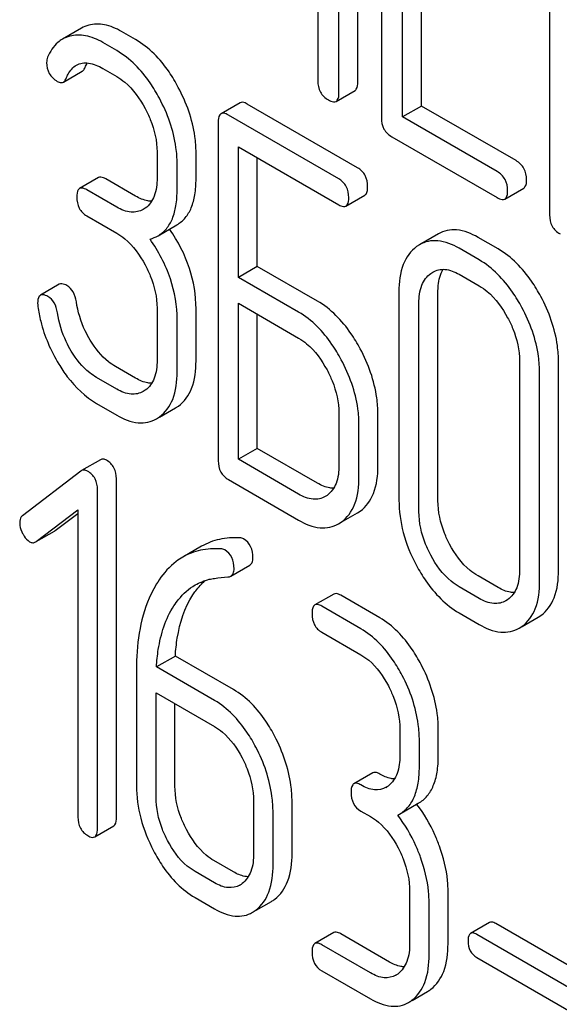
# Model space of a CAD drawing. Units: millimetres. Extents: x 0 to 6269, y -4 to 4433.
# Drawn here: x 4841 to 4847, y 2717 to 2728 of the extents above; entities that cross this region are included whole.
import ezdxf

# ---------------------------------------------------------------- set-up
doc = ezdxf.new("R2010")
doc.units = ezdxf.units.MM
doc.header["$LTSCALE"] = 344.776119
doc.layers.get('0').update_dxf_attribs({"linetype": 'CONTINUOUS'})

msp = doc.modelspace()

# ---------------------------------------------------------------- linework, layer by layer
at = {"color": 7, "linetype": 'Continuous'}
for p, q in [((4844.375, 2727.389), (4844.375, 2731.177)), ((4844.163, 2727.266), (4844.163, 2731.054)), ((4844.639, 2730.782), (4844.639, 2726.988)), ((4843.927, 2730.671), (4843.927, 2727.402)), ((4846.524, 2729.694), (4846.524, 2725.9)), ((4844.875, 2726.998), (4844.875, 2728.746)), ((4845.087, 2727.12), (4845.087, 2728.624)), ((4841.277, 2727.991), (4841.065, 2727.869)), ((4841.885, 2727.864), (4841.728, 2727.955)), ((4841.673, 2727.741), (4841.516, 2727.832)), ((4841.075, 2727.388), (4841.287, 2727.511)), ((4841.516, 2727.54), (4841.673, 2727.449)), ((4844.131, 2727.172), (4844.344, 2727.295)), ((4843.055, 2727.156), (4842.843, 2727.034)), ((4844.373, 2726.427), (4843.136, 2727.142)), ((4845.087, 2727.12), (4844.875, 2726.998)), ((4846.149, 2726.508), (4845.087, 2727.12)), ((4844.161, 2726.305), (4842.924, 2727.019)), ((4845.936, 2726.385), (4844.875, 2726.998)), ((4842.811, 2726.938), (4842.811, 2723.145)), ((4844.757, 2726.774), (4845.936, 2726.093)), ((4843.036, 2725.2), (4843.036, 2726.662)), ((4843.036, 2726.662), (4844.161, 2726.013)), ((4842.125, 2726.605), (4842.125, 2726.313)), ((4842.562, 2726.306), (4842.562, 2726.597)), ((4842.35, 2726.183), (4842.35, 2726.475)), ((4843.248, 2725.323), (4843.248, 2726.54)), ((4841.469, 2726.318), (4841.257, 2726.196)), ((4841.885, 2726.11), (4841.55, 2726.303)), ((4841.673, 2725.987), (4841.338, 2726.181)), ((4844.242, 2725.999), (4844.454, 2726.121)), ((4846.023, 2726.077), (4846.235, 2726.2)), ((4841.338, 2725.889), (4841.673, 2725.696)), ((4841.993, 2725.975), (4841.97, 2725.961)), ((4842.136, 2725.666), (4842.348, 2725.789)), ((4845.278, 2725.688), (4845.066, 2725.565)), ((4845.066, 2725.565), (4845.034, 2725.544)), ((4845.947, 2725.518), (4845.722, 2725.648)), ((4845.735, 2725.396), (4845.51, 2725.526)), ((4843.248, 2725.323), (4843.036, 2725.2)), ((4843.923, 2724.933), (4843.248, 2725.323)), ((4845.193, 2725.245), (4845.215, 2725.259)), ((4845.51, 2725.234), (4845.735, 2725.104)), ((4841.03, 2725.123), (4840.818, 2725)), ((4843.711, 2724.811), (4843.036, 2725.2)), ((4844.836, 2725.04), (4844.836, 2722.705)), ((4845.273, 2722.698), (4845.273, 2725.033)), ((4843.036, 2723.161), (4843.036, 2724.909)), ((4843.036, 2724.909), (4843.711, 2724.519)), ((4845.06, 2722.576), (4845.06, 2724.91)), ((4842.125, 2724.854), (4842.125, 2724.27)), ((4842.562, 2724.263), (4842.562, 2724.846)), ((4843.248, 2723.283), (4843.248, 2724.786)), ((4842.35, 2724.14), (4842.35, 2724.724)), ((4846.187, 2724.26), (4846.187, 2721.925)), ((4846.624, 2721.918), (4846.624, 2724.252)), ((4841.885, 2724.07), (4841.66, 2724.2)), ((4846.412, 2721.795), (4846.412, 2724.13)), ((4841.673, 2723.948), (4841.448, 2724.077)), ((4841.993, 2723.935), (4841.97, 2723.921)), ((4841.448, 2723.786), (4841.673, 2723.656)), ((4842.153, 2723.634), (4842.332, 2723.738)), ((4842.332, 2723.738), (4842.364, 2723.758)), ((4842.12, 2723.615), (4842.152, 2723.636)), ((4844.163, 2723.677), (4844.163, 2723.094)), ((4844.6, 2723.086), (4844.6, 2723.67)), ((4844.388, 2722.964), (4844.388, 2723.548)), ((4843.248, 2723.283), (4843.036, 2723.161)), ((4843.923, 2722.894), (4843.248, 2723.283)), ((4841.491, 2723.157), (4841.279, 2723.034)), ((4843.711, 2722.771), (4843.036, 2723.161)), ((4841.272, 2723.03), (4840.619, 2722.529)), ((4841.279, 2723.034), (4841.272, 2723.03)), ((4841.67, 2719.149), (4841.67, 2722.943)), ((4842.924, 2722.934), (4843.711, 2722.479)), ((4841.458, 2719.027), (4841.458, 2722.821)), ((4844.03, 2722.757), (4844.01, 2722.744)), ((4840.772, 2722.239), (4841.239, 2722.594)), ((4841.239, 2722.594), (4841.239, 2719.153)), ((4844.372, 2722.561), (4844.402, 2722.58)), ((4840.984, 2722.362), (4841.239, 2722.555)), ((4844.19, 2722.456), (4844.372, 2722.561)), ((4840.977, 2722.357), (4840.984, 2722.362)), ((4844.16, 2722.438), (4844.189, 2722.458)), ((4840.772, 2722.239), (4840.977, 2722.357)), ((4840.765, 2722.235), (4840.772, 2722.239)), ((4842.625, 2722.187), (4842.413, 2722.065)), ((4842.953, 2721.852), (4843.165, 2721.975)), ((4845.947, 2721.725), (4845.722, 2721.855)), ((4845.735, 2721.602), (4845.51, 2721.732)), ((4844.106, 2721.651), (4843.894, 2721.529)), ((4844.621, 2721.385), (4844.184, 2721.638)), ((4846.054, 2721.588), (4846.034, 2721.576)), ((4844.409, 2721.263), (4843.972, 2721.515)), ((4845.51, 2721.44), (4845.735, 2721.311)), ((4846.215, 2721.287), (4846.396, 2721.392)), ((4846.396, 2721.392), (4846.426, 2721.411)), ((4846.184, 2721.27), (4846.214, 2721.289)), ((4843.972, 2721.223), (4844.409, 2720.971)), ((4842.33, 2720.957), (4842.118, 2720.834)), ((4842.982, 2720.581), (4842.33, 2720.957)), ((4842.77, 2720.458), (4842.118, 2720.834)), ((4841.895, 2720.803), (4841.895, 2719.504)), ((4842.114, 2719.378), (4842.114, 2720.545)), ((4842.114, 2720.545), (4842.77, 2720.166)), ((4842.326, 2719.5), (4842.326, 2720.423)), ((4844.846, 2720.135), (4844.846, 2719.843)), ((4845.277, 2719.839), (4845.277, 2720.131)), ((4845.065, 2719.717), (4845.065, 2720.009)), ((4844.543, 2719.648), (4844.331, 2719.526)), ((4843.207, 2719.33), (4843.207, 2718.747)), ((4843.638, 2718.743), (4843.638, 2719.327)), ((4844.841, 2719.184), (4845.053, 2719.307)), ((4843.425, 2718.621), (4843.425, 2719.204)), ((4844.409, 2719.22), (4844.518, 2719.157)), ((4844.822, 2719.174), (4844.841, 2719.184)), ((4841.427, 2718.93), (4841.639, 2719.053)), ((4842.982, 2718.538), (4842.763, 2718.664)), ((4842.77, 2718.416), (4842.551, 2718.542)), ((4844.956, 2718.321), (4844.956, 2717.737)), ((4845.386, 2717.733), (4845.386, 2718.317)), ((4842.551, 2718.25), (4842.77, 2718.124)), ((4843.234, 2718.108), (4843.407, 2718.207)), ((4845.174, 2717.611), (4845.174, 2718.195)), ((4845.851, 2717.972), (4845.639, 2717.849)), ((4847.072, 2717.294), (4845.92, 2717.959)), ((4844.106, 2717.858), (4843.894, 2717.735)), ((4844.731, 2717.528), (4844.184, 2717.844)), ((4846.86, 2717.172), (4845.708, 2717.837)), ((4844.518, 2717.406), (4843.972, 2717.721)), ((4845.708, 2717.58), (4846.86, 2716.915)), ((4843.972, 2717.43), (4844.518, 2717.114)), ((4844.983, 2717.098), (4845.156, 2717.198))]:
    msp.add_line(p, q, dxfattribs=at)
for centre, radius, start, end in [((4844.568, 2719.699), 0.247, 300.079, 307.2196), ((4843.8, 2718.337), 1.563, 37.7584, 37.876), ((4842.929, 2718.603), 0.247, 300.079, 307.2187), ((4843.224, 2718.523), 0.365, 300.0742, 307.2144), ((4843.012, 2718.401), 0.365, 300.0742, 307.2144), ((4844.677, 2717.594), 0.247, 300.079, 307.2195), ((4844.973, 2717.514), 0.365, 300.0742, 307.2144), ((4844.761, 2717.391), 0.365, 300.0742, 307.2144)]:
    msp.add_arc(centre, radius, start, end, dxfattribs=at)
for points in [[(4841.359, 2728.025), (4841.33, 2728.017), (4841.303, 2728.006), (4841.277, 2727.991)], [(4841.147, 2727.902), (4841.118, 2727.895), (4841.091, 2727.884), (4841.065, 2727.869)], [(4840.899, 2727.666), (4840.891, 2727.648), (4840.888, 2727.628), (4840.888, 2727.608)], [(4841.319, 2727.552), (4841.326, 2727.569), (4841.334, 2727.586), (4841.343, 2727.603)], [(4842.047, 2725.629), (4842.077, 2725.638), (4842.108, 2725.65), (4842.136, 2725.666)], [(4840.787, 2724.909), (4840.787, 2724.897), (4840.787, 2724.884), (4840.789, 2724.872)], [(4843.095, 2722.269), (4843.082, 2722.277), (4843.067, 2722.28), (4843.051, 2722.28)], [(4842.883, 2722.146), (4842.87, 2722.154), (4842.854, 2722.157), (4842.839, 2722.158)], [(4842.769, 2721.827), (4842.818, 2721.835), (4842.868, 2721.839), (4842.918, 2721.843)], [(4842.918, 2721.843), (4842.93, 2721.843), (4842.942, 2721.846), (4842.953, 2721.852)]]:
    msp.add_open_spline(points, degree=3, dxfattribs=at)
for points, knots in [([(4841.728, 2727.955), (4841.668, 2727.989), (4841.548, 2728.041), (4841.416, 2728.039), (4841.359, 2728.025)], [0, 0, 0, 0, 0.540244, 1, 1, 1, 1]), ([(4841.516, 2727.832), (4841.456, 2727.867), (4841.336, 2727.919), (4841.204, 2727.916), (4841.147, 2727.902)], [0, 0, 0, 0, 0.540244, 1, 1, 1, 1]), ([(4841.065, 2727.869), (4841.047, 2727.859), (4840.975, 2727.807), (4840.926, 2727.728), (4840.899, 2727.666)], [0, 0, 0, 0, 0.233489, 1, 1, 1, 1]), ([(4842.363, 2727.329), (4842.332, 2727.389), (4842.209, 2727.595), (4842.036, 2727.777), (4841.885, 2727.864)], [0, 0, 0, 0, 0.278923, 1, 1, 1, 1]), ([(4842.151, 2727.207), (4842.12, 2727.266), (4841.997, 2727.472), (4841.823, 2727.654), (4841.673, 2727.741)], [0, 0, 0, 0, 0.278923, 1, 1, 1, 1]), ([(4840.888, 2727.608), (4840.888, 2727.565), (4840.904, 2727.477), (4840.971, 2727.417), (4841.007, 2727.396)], [0, 0, 0, 0, 0.504928, 1, 1, 1, 1]), ([(4841.106, 2727.429), (4841.113, 2727.445), (4841.139, 2727.502), (4841.182, 2727.555), (4841.222, 2727.579)], [0, 0, 0, 0, 0.268148, 1, 1, 1, 1]), ([(4841.222, 2727.579), (4841.262, 2727.601), (4841.372, 2727.614), (4841.467, 2727.569), (4841.516, 2727.54)], [0, 0, 0, 0, 0.445928, 1, 1, 1, 1]), ([(4841.287, 2727.511), (4841.291, 2727.513), (4841.305, 2727.523), (4841.313, 2727.539), (4841.319, 2727.552)], [0, 0, 0, 0, 0.214823, 1, 1, 1, 1]), ([(4841.673, 2727.449), (4841.705, 2727.431), (4841.837, 2727.338), (4841.933, 2727.202), (4841.991, 2727.092)], [0, 0, 0, 0, 0.228246, 1, 1, 1, 1]), ([(4841.007, 2727.396), (4841.014, 2727.392), (4841.034, 2727.382), (4841.061, 2727.38), (4841.075, 2727.388)], [0, 0, 0, 0, 0.305661, 1, 1, 1, 1]), ([(4841.075, 2727.388), (4841.078, 2727.39), (4841.092, 2727.401), (4841.101, 2727.417), (4841.106, 2727.429)], [0, 0, 0, 0, 0.214823, 1, 1, 1, 1]), ([(4842.562, 2726.597), (4842.562, 2726.658), (4842.544, 2726.912), (4842.455, 2727.158), (4842.363, 2727.329)], [0, 0, 0, 0, 0.237277, 1, 1, 1, 1]), ([(4843.927, 2727.402), (4843.927, 2727.359), (4843.942, 2727.27), (4844.009, 2727.209), (4844.045, 2727.188)], [0, 0, 0, 0, 0.5108, 1, 1, 1, 1]), ([(4844.344, 2727.295), (4844.349, 2727.298), (4844.374, 2727.323), (4844.375, 2727.361), (4844.375, 2727.389)], [0, 0, 0, 0, 0.182549, 1, 1, 1, 1]), ([(4844.131, 2727.172), (4844.137, 2727.175), (4844.162, 2727.2), (4844.163, 2727.238), (4844.163, 2727.266)], [0, 0, 0, 0, 0.182549, 1, 1, 1, 1]), ([(4842.35, 2726.475), (4842.35, 2726.535), (4842.332, 2726.79), (4842.242, 2727.036), (4842.151, 2727.207)], [0, 0, 0, 0, 0.237277, 1, 1, 1, 1]), ([(4843.136, 2727.142), (4843.128, 2727.146), (4843.104, 2727.159), (4843.071, 2727.166), (4843.055, 2727.156)], [0, 0, 0, 0, 0.333882, 1, 1, 1, 1]), ([(4844.045, 2727.188), (4844.054, 2727.183), (4844.079, 2727.17), (4844.114, 2727.162), (4844.131, 2727.172)], [0, 0, 0, 0, 0.332825, 1, 1, 1, 1]), ([(4841.991, 2727.092), (4842.013, 2727.052), (4842.086, 2726.899), (4842.125, 2726.729), (4842.125, 2726.605)], [0, 0, 0, 0, 0.268062, 1, 1, 1, 1]), ([(4842.843, 2727.034), (4842.837, 2727.031), (4842.812, 2727.005), (4842.811, 2726.966), (4842.811, 2726.938)], [0, 0, 0, 0, 0.182326, 1, 1, 1, 1]), ([(4842.924, 2727.019), (4842.916, 2727.024), (4842.892, 2727.037), (4842.859, 2727.043), (4842.843, 2727.034)], [0, 0, 0, 0, 0.333882, 1, 1, 1, 1]), ([(4844.639, 2726.988), (4844.639, 2726.945), (4844.654, 2726.856), (4844.721, 2726.795), (4844.757, 2726.774)], [0, 0, 0, 0, 0.510804, 1, 1, 1, 1]), ([(4846.266, 2726.294), (4846.266, 2726.337), (4846.25, 2726.425), (4846.184, 2726.487), (4846.149, 2726.508)], [0, 0, 0, 0, 0.510528, 1, 1, 1, 1]), ([(4844.485, 2726.217), (4844.485, 2726.26), (4844.47, 2726.345), (4844.408, 2726.408), (4844.373, 2726.427)], [0, 0, 0, 0, 0.517748, 1, 1, 1, 1]), ([(4846.054, 2726.171), (4846.054, 2726.215), (4846.038, 2726.302), (4845.972, 2726.365), (4845.936, 2726.385)], [0, 0, 0, 0, 0.510528, 1, 1, 1, 1]), ([(4841.55, 2726.303), (4841.542, 2726.308), (4841.518, 2726.321), (4841.485, 2726.327), (4841.469, 2726.318)], [0, 0, 0, 0, 0.333882, 1, 1, 1, 1]), ([(4842.125, 2726.313), (4842.125, 2726.244), (4842.114, 2726.117), (4842.038, 2726.008), (4841.993, 2725.975)], [0, 0, 0, 0, 0.550762, 1, 1, 1, 1]), ([(4842.348, 2725.789), (4842.383, 2725.809), (4842.449, 2725.865), (4842.517, 2725.984), (4842.556, 2726.134), (4842.562, 2726.245), (4842.562, 2726.306)], [0, 0, 0, 0, 0.209394, 0.432895, 0.691711, 1, 1, 1, 1]), ([(4844.273, 2726.094), (4844.273, 2726.137), (4844.258, 2726.223), (4844.195, 2726.285), (4844.161, 2726.305)], [0, 0, 0, 0, 0.517748, 1, 1, 1, 1]), ([(4846.235, 2726.2), (4846.24, 2726.203), (4846.265, 2726.228), (4846.266, 2726.266), (4846.266, 2726.294)], [0, 0, 0, 0, 0.182547, 1, 1, 1, 1]), ([(4841.257, 2726.196), (4841.251, 2726.192), (4841.226, 2726.167), (4841.226, 2726.128), (4841.226, 2726.1)], [0, 0, 0, 0, 0.182326, 1, 1, 1, 1]), ([(4841.338, 2726.181), (4841.33, 2726.186), (4841.306, 2726.198), (4841.273, 2726.205), (4841.257, 2726.196)], [0, 0, 0, 0, 0.333882, 1, 1, 1, 1]), ([(4842.065, 2726.052), (4842.051, 2726.053), (4841.987, 2726.059), (4841.928, 2726.085), (4841.885, 2726.11)], [0, 0, 0, 0, 0.223567, 1, 1, 1, 1]), ([(4842.136, 2725.666), (4842.171, 2725.687), (4842.237, 2725.742), (4842.305, 2725.861), (4842.344, 2726.012), (4842.35, 2726.123), (4842.35, 2726.183)], [0, 0, 0, 0, 0.209394, 0.432895, 0.691711, 1, 1, 1, 1]), ([(4844.454, 2726.121), (4844.459, 2726.124), (4844.485, 2726.149), (4844.485, 2726.188), (4844.485, 2726.217)], [0, 0, 0, 0, 0.180079, 1, 1, 1, 1]), ([(4846.023, 2726.077), (4846.028, 2726.08), (4846.053, 2726.105), (4846.054, 2726.144), (4846.054, 2726.171)], [0, 0, 0, 0, 0.182547, 1, 1, 1, 1]), ([(4841.226, 2726.1), (4841.226, 2726.057), (4841.239, 2725.97), (4841.303, 2725.909), (4841.338, 2725.889)], [0, 0, 0, 0, 0.518199, 1, 1, 1, 1]), ([(4844.161, 2726.013), (4844.169, 2726.009), (4844.193, 2725.996), (4844.226, 2725.989), (4844.242, 2725.999)], [0, 0, 0, 0, 0.330789, 1, 1, 1, 1]), ([(4844.242, 2725.999), (4844.247, 2726.002), (4844.273, 2726.027), (4844.273, 2726.066), (4844.273, 2726.094)], [0, 0, 0, 0, 0.180079, 1, 1, 1, 1]), ([(4845.936, 2726.093), (4845.945, 2726.088), (4845.971, 2726.075), (4846.006, 2726.067), (4846.023, 2726.077)], [0, 0, 0, 0, 0.33283, 1, 1, 1, 1]), ([(4841.97, 2725.961), (4841.93, 2725.938), (4841.821, 2725.915), (4841.723, 2725.959), (4841.673, 2725.987)], [0, 0, 0, 0, 0.447866, 1, 1, 1, 1]), ([(4846.524, 2725.9), (4846.524, 2725.857), (4846.539, 2725.768), (4846.606, 2725.707), (4846.642, 2725.686)], [0, 0, 0, 0, 0.510805, 1, 1, 1, 1]), ([(4841.673, 2725.696), (4841.705, 2725.677), (4841.837, 2725.584), (4841.933, 2725.448), (4841.992, 2725.339)], [0, 0, 0, 0, 0.228265, 1, 1, 1, 1]), ([(4842.562, 2724.846), (4842.562, 2725), (4842.509, 2725.32), (4842.359, 2725.605), (4842.266, 2725.741)], [0, 0, 0, 0, 0.482037, 1, 1, 1, 1]), ([(4845.722, 2725.648), (4845.649, 2725.691), (4845.533, 2725.739), (4845.375, 2725.732), (4845.308, 2725.705), (4845.278, 2725.688)], [0, 0, 0, 0, 0.545436, 0.774959, 1, 1, 1, 1]), ([(4842.35, 2724.724), (4842.35, 2724.879), (4842.295, 2725.203), (4842.142, 2725.492), (4842.047, 2725.629)], [0, 0, 0, 0, 0.481608, 1, 1, 1, 1]), ([(4845.51, 2725.526), (4845.437, 2725.568), (4845.32, 2725.617), (4845.163, 2725.609), (4845.096, 2725.583), (4845.066, 2725.565)], [0, 0, 0, 0, 0.545436, 0.774959, 1, 1, 1, 1]), ([(4845.034, 2725.544), (4844.966, 2725.496), (4844.853, 2725.333), (4844.836, 2725.143), (4844.836, 2725.04)], [0, 0, 0, 0, 0.444299, 1, 1, 1, 1]), ([(4846.426, 2724.985), (4846.394, 2725.044), (4846.271, 2725.25), (4846.098, 2725.432), (4845.947, 2725.518)], [0, 0, 0, 0, 0.27887, 1, 1, 1, 1]), ([(4841.992, 2725.339), (4842.013, 2725.299), (4842.086, 2725.147), (4842.125, 2724.977), (4842.125, 2724.854)], [0, 0, 0, 0, 0.26816, 1, 1, 1, 1]), ([(4846.214, 2724.862), (4846.182, 2724.921), (4846.059, 2725.127), (4845.885, 2725.309), (4845.735, 2725.396)], [0, 0, 0, 0, 0.27887, 1, 1, 1, 1]), ([(4845.06, 2724.91), (4845.06, 2724.978), (4845.072, 2725.105), (4845.148, 2725.213), (4845.193, 2725.245)], [0, 0, 0, 0, 0.550667, 1, 1, 1, 1]), ([(4845.215, 2725.259), (4845.255, 2725.282), (4845.363, 2725.305), (4845.461, 2725.262), (4845.51, 2725.234)], [0, 0, 0, 0, 0.4484, 1, 1, 1, 1]), ([(4845.273, 2725.033), (4845.273, 2725.058), (4845.276, 2725.146), (4845.299, 2725.237), (4845.333, 2725.29)], [0, 0, 0, 0, 0.28665, 1, 1, 1, 1]), ([(4841.114, 2725.108), (4841.106, 2725.113), (4841.081, 2725.126), (4841.047, 2725.132), (4841.03, 2725.123)], [0, 0, 0, 0, 0.332638, 1, 1, 1, 1]), ([(4840.902, 2724.985), (4840.893, 2724.99), (4840.869, 2725.003), (4840.835, 2725.01), (4840.818, 2725)], [0, 0, 0, 0, 0.332638, 1, 1, 1, 1]), ([(4841.221, 2724.926), (4841.215, 2724.965), (4841.196, 2725.036), (4841.143, 2725.091), (4841.114, 2725.108)], [0, 0, 0, 0, 0.536819, 1, 1, 1, 1]), ([(4845.735, 2725.104), (4845.767, 2725.086), (4845.899, 2724.993), (4845.995, 2724.857), (4846.054, 2724.747)], [0, 0, 0, 0, 0.228265, 1, 1, 1, 1]), ([(4840.818, 2725), (4840.813, 2724.997), (4840.788, 2724.973), (4840.787, 2724.936), (4840.787, 2724.909)], [0, 0, 0, 0, 0.18635, 1, 1, 1, 1]), ([(4841.009, 2724.804), (4841.003, 2724.842), (4840.983, 2724.914), (4840.931, 2724.969), (4840.902, 2724.985)], [0, 0, 0, 0, 0.536819, 1, 1, 1, 1]), ([(4841.376, 2724.497), (4841.356, 2724.53), (4841.283, 2724.665), (4841.237, 2724.814), (4841.221, 2724.926)], [0, 0, 0, 0, 0.257139, 1, 1, 1, 1]), ([(4844.402, 2724.4), (4844.37, 2724.459), (4844.247, 2724.665), (4844.073, 2724.847), (4843.923, 2724.933)], [0, 0, 0, 0, 0.278871, 1, 1, 1, 1]), ([(4846.624, 2724.252), (4846.624, 2724.313), (4846.607, 2724.568), (4846.517, 2724.814), (4846.426, 2724.985)], [0, 0, 0, 0, 0.239339, 1, 1, 1, 1]), ([(4840.789, 2724.872), (4840.797, 2724.817), (4840.841, 2724.592), (4840.933, 2724.377), (4841.023, 2724.229)], [0, 0, 0, 0, 0.245033, 1, 1, 1, 1]), ([(4841.164, 2724.374), (4841.143, 2724.408), (4841.071, 2724.543), (4841.025, 2724.692), (4841.009, 2724.804)], [0, 0, 0, 0, 0.260663, 1, 1, 1, 1]), ([(4844.189, 2724.277), (4844.158, 2724.336), (4844.035, 2724.542), (4843.861, 2724.724), (4843.711, 2724.811)], [0, 0, 0, 0, 0.278871, 1, 1, 1, 1]), ([(4846.412, 2724.13), (4846.412, 2724.191), (4846.395, 2724.445), (4846.305, 2724.692), (4846.214, 2724.862)], [0, 0, 0, 0, 0.239339, 1, 1, 1, 1]), ([(4846.054, 2724.747), (4846.076, 2724.707), (4846.149, 2724.554), (4846.187, 2724.384), (4846.187, 2724.26)], [0, 0, 0, 0, 0.268319, 1, 1, 1, 1]), ([(4841.66, 2724.2), (4841.633, 2724.216), (4841.519, 2724.294), (4841.431, 2724.406), (4841.376, 2724.497)], [0, 0, 0, 0, 0.229545, 1, 1, 1, 1]), ([(4843.711, 2724.519), (4843.743, 2724.501), (4843.875, 2724.407), (4843.971, 2724.271), (4844.03, 2724.162)], [0, 0, 0, 0, 0.228264, 1, 1, 1, 1]), ([(4841.448, 2724.077), (4841.421, 2724.093), (4841.307, 2724.171), (4841.219, 2724.283), (4841.164, 2724.374)], [0, 0, 0, 0, 0.228801, 1, 1, 1, 1]), ([(4844.6, 2723.67), (4844.6, 2723.73), (4844.582, 2723.984), (4844.493, 2724.229), (4844.402, 2724.4)], [0, 0, 0, 0, 0.238023, 1, 1, 1, 1]), ([(4842.125, 2724.27), (4842.125, 2724.202), (4842.113, 2724.076), (4842.038, 2723.968), (4841.993, 2723.935)], [0, 0, 0, 0, 0.550506, 1, 1, 1, 1]), ([(4842.364, 2723.758), (4842.431, 2723.806), (4842.544, 2723.969), (4842.562, 2724.159), (4842.562, 2724.263)], [0, 0, 0, 0, 0.440995, 1, 1, 1, 1]), ([(4844.388, 2723.548), (4844.388, 2723.608), (4844.37, 2723.861), (4844.281, 2724.107), (4844.189, 2724.277)], [0, 0, 0, 0, 0.238023, 1, 1, 1, 1]), ([(4841.023, 2724.229), (4841.052, 2724.18), (4841.167, 2724.009), (4841.32, 2723.86), (4841.448, 2723.786)], [0, 0, 0, 0, 0.278894, 1, 1, 1, 1]), ([(4842.152, 2723.636), (4842.219, 2723.684), (4842.332, 2723.846), (4842.35, 2724.036), (4842.35, 2724.14)], [0, 0, 0, 0, 0.440995, 1, 1, 1, 1]), ([(4844.03, 2724.162), (4844.051, 2724.122), (4844.124, 2723.97), (4844.163, 2723.801), (4844.163, 2723.677)], [0, 0, 0, 0, 0.268159, 1, 1, 1, 1]), ([(4842.065, 2724.013), (4842.051, 2724.013), (4841.987, 2724.019), (4841.928, 2724.046), (4841.885, 2724.07)], [0, 0, 0, 0, 0.223563, 1, 1, 1, 1]), ([(4841.97, 2723.921), (4841.93, 2723.898), (4841.821, 2723.876), (4841.723, 2723.919), (4841.673, 2723.948)], [0, 0, 0, 0, 0.447866, 1, 1, 1, 1]), ([(4841.673, 2723.656), (4841.747, 2723.613), (4841.863, 2723.564), (4842.022, 2723.571), (4842.089, 2723.597), (4842.12, 2723.615)], [0, 0, 0, 0, 0.544265, 0.773808, 1, 1, 1, 1]), ([(4841.559, 2723.15), (4841.547, 2723.157), (4841.525, 2723.167), (4841.5, 2723.162), (4841.491, 2723.157)], [0, 0, 0, 0, 0.557931, 1, 1, 1, 1]), ([(4841.67, 2722.943), (4841.67, 2722.985), (4841.655, 2723.07), (4841.593, 2723.131), (4841.559, 2723.15)], [0, 0, 0, 0, 0.513636, 1, 1, 1, 1]), ([(4842.811, 2723.145), (4842.811, 2723.102), (4842.825, 2723.015), (4842.889, 2722.954), (4842.924, 2722.934)], [0, 0, 0, 0, 0.5182, 1, 1, 1, 1]), ([(4841.346, 2723.028), (4841.335, 2723.034), (4841.313, 2723.044), (4841.288, 2723.039), (4841.279, 2723.034)], [0, 0, 0, 0, 0.557931, 1, 1, 1, 1]), ([(4841.458, 2722.821), (4841.458, 2722.862), (4841.443, 2722.947), (4841.381, 2723.008), (4841.346, 2723.028)], [0, 0, 0, 0, 0.513636, 1, 1, 1, 1]), ([(4844.163, 2723.094), (4844.163, 2723.025), (4844.152, 2722.898), (4844.075, 2722.789), (4844.03, 2722.757)], [0, 0, 0, 0, 0.551115, 1, 1, 1, 1]), ([(4844.402, 2722.58), (4844.468, 2722.627), (4844.582, 2722.791), (4844.6, 2722.982), (4844.6, 2723.086)], [0, 0, 0, 0, 0.438955, 1, 1, 1, 1]), ([(4844.189, 2722.458), (4844.256, 2722.505), (4844.37, 2722.668), (4844.388, 2722.859), (4844.388, 2722.964)], [0, 0, 0, 0, 0.438955, 1, 1, 1, 1]), ([(4844.104, 2722.836), (4844.09, 2722.836), (4844.026, 2722.842), (4843.966, 2722.869), (4843.923, 2722.894)], [0, 0, 0, 0, 0.223324, 1, 1, 1, 1]), ([(4844.01, 2722.744), (4843.97, 2722.721), (4843.86, 2722.699), (4843.761, 2722.742), (4843.711, 2722.771)], [0, 0, 0, 0, 0.447934, 1, 1, 1, 1]), ([(4844.836, 2722.705), (4844.836, 2722.583), (4844.871, 2722.327), (4844.97, 2722.089), (4845.032, 2721.972)], [0, 0, 0, 0, 0.481336, 1, 1, 1, 1]), ([(4845.404, 2722.209), (4845.383, 2722.249), (4845.31, 2722.403), (4845.273, 2722.574), (4845.273, 2722.698)], [0, 0, 0, 0, 0.269076, 1, 1, 1, 1]), ([(4840.619, 2722.529), (4840.613, 2722.525), (4840.592, 2722.505), (4840.586, 2722.474), (4840.586, 2722.452)], [0, 0, 0, 0, 0.234298, 1, 1, 1, 1]), ([(4843.711, 2722.479), (4843.785, 2722.437), (4843.902, 2722.387), (4844.061, 2722.394), (4844.129, 2722.421), (4844.16, 2722.438)], [0, 0, 0, 0, 0.544892, 0.774345, 1, 1, 1, 1]), ([(4845.192, 2722.087), (4845.171, 2722.127), (4845.098, 2722.28), (4845.06, 2722.451), (4845.06, 2722.576)], [0, 0, 0, 0, 0.26853, 1, 1, 1, 1]), ([(4840.586, 2722.452), (4840.586, 2722.441), (4840.589, 2722.398), (4840.603, 2722.357), (4840.619, 2722.328)], [0, 0, 0, 0, 0.238766, 1, 1, 1, 1]), ([(4840.619, 2722.328), (4840.624, 2722.318), (4840.644, 2722.283), (4840.672, 2722.253), (4840.697, 2722.238)], [0, 0, 0, 0, 0.28218, 1, 1, 1, 1]), ([(4843.051, 2722.28), (4842.976, 2722.285), (4842.827, 2722.276), (4842.687, 2722.223), (4842.625, 2722.187)], [0, 0, 0, 0, 0.516706, 1, 1, 1, 1]), ([(4843.2, 2722.057), (4843.2, 2722.1), (4843.188, 2722.185), (4843.129, 2722.25), (4843.095, 2722.269)], [0, 0, 0, 0, 0.531903, 1, 1, 1, 1]), ([(4840.697, 2722.238), (4840.708, 2722.232), (4840.731, 2722.223), (4840.755, 2722.229), (4840.765, 2722.235)], [0, 0, 0, 0, 0.523341, 1, 1, 1, 1]), ([(4842.839, 2722.158), (4842.763, 2722.162), (4842.614, 2722.154), (4842.474, 2722.1), (4842.413, 2722.065)], [0, 0, 0, 0, 0.516706, 1, 1, 1, 1]), ([(4842.988, 2721.934), (4842.988, 2721.978), (4842.976, 2722.063), (4842.917, 2722.127), (4842.883, 2722.146)], [0, 0, 0, 0, 0.531903, 1, 1, 1, 1]), ([(4845.722, 2721.855), (4845.691, 2721.873), (4845.559, 2721.965), (4845.462, 2722.1), (4845.404, 2722.209)], [0, 0, 0, 0, 0.226747, 1, 1, 1, 1]), ([(4842.413, 2722.065), (4842.387, 2722.05), (4842.285, 2721.982), (4842.201, 2721.888), (4842.148, 2721.81)], [0, 0, 0, 0, 0.237748, 1, 1, 1, 1]), ([(4843.165, 2721.975), (4843.177, 2721.982), (4843.197, 2722.008), (4843.2, 2722.039), (4843.2, 2722.057)], [0, 0, 0, 0, 0.437065, 1, 1, 1, 1]), ([(4845.51, 2721.732), (4845.479, 2721.751), (4845.347, 2721.843), (4845.25, 2721.978), (4845.192, 2722.087)], [0, 0, 0, 0, 0.228201, 1, 1, 1, 1]), ([(4842.953, 2721.852), (4842.964, 2721.859), (4842.985, 2721.885), (4842.988, 2721.917), (4842.988, 2721.934)], [0, 0, 0, 0, 0.437065, 1, 1, 1, 1]), ([(4845.032, 2721.972), (4845.064, 2721.913), (4845.186, 2721.707), (4845.361, 2721.527), (4845.51, 2721.44)], [0, 0, 0, 0, 0.279195, 1, 1, 1, 1]), ([(4846.187, 2721.925), (4846.187, 2721.856), (4846.176, 2721.729), (4846.1, 2721.62), (4846.054, 2721.588)], [0, 0, 0, 0, 0.551116, 1, 1, 1, 1]), ([(4846.426, 2721.411), (4846.493, 2721.459), (4846.607, 2721.622), (4846.624, 2721.813), (4846.624, 2721.918)], [0, 0, 0, 0, 0.438956, 1, 1, 1, 1]), ([(4842.148, 2721.81), (4842.105, 2721.746), (4841.938, 2721.436), (4841.895, 2721.075), (4841.895, 2720.803)], [0, 0, 0, 0, 0.221425, 1, 1, 1, 1]), ([(4842.552, 2721.753), (4842.601, 2721.781), (4842.674, 2721.81), (4842.749, 2721.825), (4842.769, 2721.827)], [0, 0, 0, 0, 0.744173, 1, 1, 1, 1]), ([(4842.315, 2721.52), (4842.331, 2721.545), (4842.396, 2721.635), (4842.481, 2721.712), (4842.552, 2721.753)], [0, 0, 0, 0, 0.259089, 1, 1, 1, 1]), ([(4842.527, 2721.643), (4842.537, 2721.658), (4842.577, 2721.716), (4842.625, 2721.769), (4842.664, 2721.803)], [0, 0, 0, 0, 0.260636, 1, 1, 1, 1]), ([(4846.128, 2721.667), (4846.114, 2721.667), (4846.05, 2721.674), (4845.99, 2721.7), (4845.947, 2721.725)], [0, 0, 0, 0, 0.223326, 1, 1, 1, 1]), ([(4846.214, 2721.289), (4846.281, 2721.336), (4846.395, 2721.5), (4846.412, 2721.69), (4846.412, 2721.795)], [0, 0, 0, 0, 0.438956, 1, 1, 1, 1]), ([(4842.33, 2720.957), (4842.334, 2721.024), (4842.359, 2721.262), (4842.433, 2721.499), (4842.527, 2721.643)], [0, 0, 0, 0, 0.282602, 1, 1, 1, 1]), ([(4844.184, 2721.638), (4844.176, 2721.642), (4844.153, 2721.654), (4844.122, 2721.66), (4844.106, 2721.651)], [0, 0, 0, 0, 0.332612, 1, 1, 1, 1]), ([(4846.034, 2721.576), (4845.994, 2721.552), (4845.884, 2721.53), (4845.785, 2721.574), (4845.735, 2721.602)], [0, 0, 0, 0, 0.447935, 1, 1, 1, 1]), ([(4842.118, 2720.834), (4842.122, 2720.9), (4842.147, 2721.137), (4842.22, 2721.375), (4842.315, 2721.52)], [0, 0, 0, 0, 0.27431, 1, 1, 1, 1]), ([(4843.894, 2721.529), (4843.888, 2721.526), (4843.863, 2721.5), (4843.863, 2721.461), (4843.863, 2721.432)], [0, 0, 0, 0, 0.180848, 1, 1, 1, 1]), ([(4843.972, 2721.515), (4843.964, 2721.52), (4843.941, 2721.532), (4843.909, 2721.538), (4843.894, 2721.529)], [0, 0, 0, 0, 0.332612, 1, 1, 1, 1]), ([(4843.863, 2721.432), (4843.863, 2721.389), (4843.875, 2721.304), (4843.938, 2721.243), (4843.972, 2721.223)], [0, 0, 0, 0, 0.522635, 1, 1, 1, 1]), ([(4845.085, 2720.861), (4845.054, 2720.919), (4844.936, 2721.121), (4844.768, 2721.3), (4844.621, 2721.385)], [0, 0, 0, 0, 0.279542, 1, 1, 1, 1]), ([(4844.873, 2720.738), (4844.842, 2720.796), (4844.724, 2720.999), (4844.556, 2721.178), (4844.409, 2721.263)], [0, 0, 0, 0, 0.279542, 1, 1, 1, 1]), ([(4845.735, 2721.311), (4845.809, 2721.268), (4845.926, 2721.218), (4846.085, 2721.225), (4846.153, 2721.252), (4846.184, 2721.27)], [0, 0, 0, 0, 0.544893, 0.774347, 1, 1, 1, 1]), ([(4844.409, 2720.971), (4844.44, 2720.953), (4844.569, 2720.862), (4844.661, 2720.728), (4844.717, 2720.621)], [0, 0, 0, 0, 0.228239, 1, 1, 1, 1]), ([(4845.277, 2720.131), (4845.277, 2720.192), (4845.26, 2720.445), (4845.174, 2720.69), (4845.085, 2720.861)], [0, 0, 0, 0, 0.240469, 1, 1, 1, 1]), ([(4845.065, 2720.009), (4845.065, 2720.069), (4845.048, 2720.322), (4844.962, 2720.568), (4844.873, 2720.738)], [0, 0, 0, 0, 0.240469, 1, 1, 1, 1]), ([(4844.717, 2720.621), (4844.738, 2720.581), (4844.809, 2720.428), (4844.846, 2720.258), (4844.846, 2720.135)], [0, 0, 0, 0, 0.268378, 1, 1, 1, 1]), ([(4843.445, 2720.056), (4843.415, 2720.115), (4843.297, 2720.317), (4843.128, 2720.496), (4842.982, 2720.581)], [0, 0, 0, 0, 0.279542, 1, 1, 1, 1]), ([(4843.233, 2719.934), (4843.203, 2719.992), (4843.084, 2720.194), (4842.916, 2720.374), (4842.77, 2720.458)], [0, 0, 0, 0, 0.279542, 1, 1, 1, 1]), ([(4842.77, 2720.166), (4842.801, 2720.149), (4842.929, 2720.057), (4843.022, 2719.924), (4843.078, 2719.816)], [0, 0, 0, 0, 0.228239, 1, 1, 1, 1]), ([(4843.638, 2719.327), (4843.638, 2719.388), (4843.62, 2719.641), (4843.534, 2719.886), (4843.445, 2720.056)], [0, 0, 0, 0, 0.240469, 1, 1, 1, 1]), ([(4843.425, 2719.204), (4843.425, 2719.265), (4843.408, 2719.518), (4843.322, 2719.764), (4843.233, 2719.934)], [0, 0, 0, 0, 0.240469, 1, 1, 1, 1]), ([(4844.846, 2719.843), (4844.846, 2719.774), (4844.835, 2719.648), (4844.762, 2719.537), (4844.717, 2719.503)], [0, 0, 0, 0, 0.550141, 1, 1, 1, 1]), ([(4845.053, 2719.307), (4845.09, 2719.328), (4845.159, 2719.386), (4845.23, 2719.508), (4845.27, 2719.664), (4845.277, 2719.778), (4845.277, 2719.839)], [0, 0, 0, 0, 0.211029, 0.435227, 0.69354, 1, 1, 1, 1]), ([(4843.078, 2719.816), (4843.099, 2719.776), (4843.17, 2719.624), (4843.207, 2719.454), (4843.207, 2719.33)], [0, 0, 0, 0, 0.268379, 1, 1, 1, 1]), ([(4844.841, 2719.184), (4844.878, 2719.206), (4844.947, 2719.263), (4845.018, 2719.386), (4845.058, 2719.541), (4845.065, 2719.655), (4845.065, 2719.717)], [0, 0, 0, 0, 0.211029, 0.435227, 0.69354, 1, 1, 1, 1]), ([(4844.621, 2719.634), (4844.613, 2719.639), (4844.59, 2719.651), (4844.559, 2719.657), (4844.543, 2719.648)], [0, 0, 0, 0, 0.332615, 1, 1, 1, 1]), ([(4844.786, 2719.58), (4844.773, 2719.58), (4844.715, 2719.587), (4844.66, 2719.612), (4844.621, 2719.634)], [0, 0, 0, 0, 0.223829, 1, 1, 1, 1]), ([(4841.895, 2719.504), (4841.895, 2719.382), (4841.93, 2719.127), (4842.026, 2718.89), (4842.086, 2718.774)], [0, 0, 0, 0, 0.483051, 1, 1, 1, 1]), ([(4842.454, 2719.014), (4842.433, 2719.054), (4842.362, 2719.207), (4842.326, 2719.377), (4842.326, 2719.5)], [0, 0, 0, 0, 0.267689, 1, 1, 1, 1]), ([(4844.331, 2719.526), (4844.326, 2719.522), (4844.3, 2719.497), (4844.3, 2719.457), (4844.3, 2719.429)], [0, 0, 0, 0, 0.180849, 1, 1, 1, 1]), ([(4844.409, 2719.512), (4844.401, 2719.516), (4844.378, 2719.528), (4844.347, 2719.535), (4844.331, 2719.526)], [0, 0, 0, 0, 0.332615, 1, 1, 1, 1]), ([(4844.692, 2719.486), (4844.654, 2719.464), (4844.55, 2719.443), (4844.456, 2719.485), (4844.409, 2719.512)], [0, 0, 0, 0, 0.447919, 1, 1, 1, 1]), ([(4844.3, 2719.429), (4844.3, 2719.386), (4844.312, 2719.3), (4844.375, 2719.239), (4844.409, 2719.22)], [0, 0, 0, 0, 0.522629, 1, 1, 1, 1]), ([(4842.242, 2718.891), (4842.221, 2718.931), (4842.15, 2719.084), (4842.114, 2719.254), (4842.114, 2719.378)], [0, 0, 0, 0, 0.268632, 1, 1, 1, 1]), ([(4845.29, 2718.825), (4845.275, 2718.868), (4845.209, 2719.034), (4845.117, 2719.189), (4845.036, 2719.294)], [0, 0, 0, 0, 0.258125, 1, 1, 1, 1]), ([(4845.078, 2718.702), (4845.062, 2718.746), (4844.996, 2718.912), (4844.904, 2719.069), (4844.822, 2719.174)], [0, 0, 0, 0, 0.258156, 1, 1, 1, 1]), ([(4841.239, 2719.153), (4841.239, 2719.11), (4841.252, 2719.025), (4841.315, 2718.964), (4841.349, 2718.944)], [0, 0, 0, 0, 0.522629, 1, 1, 1, 1]), ([(4841.639, 2719.053), (4841.644, 2719.056), (4841.67, 2719.082), (4841.67, 2719.121), (4841.67, 2719.149)], [0, 0, 0, 0, 0.178581, 1, 1, 1, 1]), ([(4844.518, 2719.157), (4844.549, 2719.139), (4844.678, 2719.048), (4844.771, 2718.914), (4844.827, 2718.807)], [0, 0, 0, 0, 0.228239, 1, 1, 1, 1]), ([(4841.349, 2718.944), (4841.356, 2718.94), (4841.38, 2718.927), (4841.411, 2718.921), (4841.427, 2718.93)], [0, 0, 0, 0, 0.329582, 1, 1, 1, 1]), ([(4841.427, 2718.93), (4841.432, 2718.933), (4841.457, 2718.959), (4841.458, 2718.998), (4841.458, 2719.027)], [0, 0, 0, 0, 0.178581, 1, 1, 1, 1]), ([(4842.763, 2718.664), (4842.733, 2718.682), (4842.604, 2718.772), (4842.51, 2718.906), (4842.454, 2719.014)], [0, 0, 0, 0, 0.225309, 1, 1, 1, 1]), ([(4842.551, 2718.542), (4842.52, 2718.56), (4842.391, 2718.65), (4842.298, 2718.784), (4842.242, 2718.891)], [0, 0, 0, 0, 0.228157, 1, 1, 1, 1]), ([(4842.086, 2718.774), (4842.117, 2718.715), (4842.235, 2718.513), (4842.405, 2718.334), (4842.551, 2718.25)], [0, 0, 0, 0, 0.280844, 1, 1, 1, 1]), ([(4843.207, 2718.747), (4843.207, 2718.678), (4843.196, 2718.551), (4843.122, 2718.441), (4843.078, 2718.407)], [0, 0, 0, 0, 0.550142, 1, 1, 1, 1]), ([(4843.445, 2718.233), (4843.51, 2718.282), (4843.62, 2718.447), (4843.638, 2718.638), (4843.638, 2718.743)], [0, 0, 0, 0, 0.438317, 1, 1, 1, 1]), ([(4844.827, 2718.807), (4844.848, 2718.767), (4844.918, 2718.614), (4844.956, 2718.444), (4844.956, 2718.321)], [0, 0, 0, 0, 0.268378, 1, 1, 1, 1]), ([(4845.386, 2718.317), (4845.386, 2718.358), (4845.378, 2718.531), (4845.335, 2718.701), (4845.29, 2718.825)], [0, 0, 0, 0, 0.238421, 1, 1, 1, 1]), ([(4843.233, 2718.11), (4843.298, 2718.16), (4843.408, 2718.325), (4843.425, 2718.516), (4843.425, 2718.621)], [0, 0, 0, 0, 0.438317, 1, 1, 1, 1]), ([(4845.174, 2718.195), (4845.174, 2718.236), (4845.165, 2718.409), (4845.122, 2718.579), (4845.078, 2718.702)], [0, 0, 0, 0, 0.238421, 1, 1, 1, 1]), ([(4843.147, 2718.484), (4843.134, 2718.484), (4843.076, 2718.491), (4843.021, 2718.515), (4842.982, 2718.538)], [0, 0, 0, 0, 0.223829, 1, 1, 1, 1]), ([(4843.052, 2718.39), (4843.014, 2718.368), (4842.91, 2718.347), (4842.817, 2718.388), (4842.77, 2718.416)], [0, 0, 0, 0, 0.447919, 1, 1, 1, 1]), ([(4842.77, 2718.124), (4842.84, 2718.083), (4842.951, 2718.036), (4843.102, 2718.043), (4843.166, 2718.068), (4843.195, 2718.085)], [0, 0, 0, 0, 0.544954, 0.774537, 1, 1, 1, 1]), ([(4845.92, 2717.959), (4845.913, 2717.963), (4845.893, 2717.974), (4845.865, 2717.98), (4845.851, 2717.972)], [0, 0, 0, 0, 0.332927, 1, 1, 1, 1]), ([(4844.184, 2717.844), (4844.176, 2717.848), (4844.153, 2717.861), (4844.122, 2717.867), (4844.106, 2717.858)], [0, 0, 0, 0, 0.332612, 1, 1, 1, 1]), ([(4845.639, 2717.849), (4845.634, 2717.846), (4845.612, 2717.824), (4845.611, 2717.789), (4845.611, 2717.764)], [0, 0, 0, 0, 0.180906, 1, 1, 1, 1]), ([(4845.708, 2717.837), (4845.701, 2717.841), (4845.68, 2717.852), (4845.653, 2717.857), (4845.639, 2717.849)], [0, 0, 0, 0, 0.332927, 1, 1, 1, 1]), ([(4843.894, 2717.735), (4843.888, 2717.732), (4843.863, 2717.706), (4843.863, 2717.667), (4843.863, 2717.639)], [0, 0, 0, 0, 0.180848, 1, 1, 1, 1]), ([(4843.972, 2717.721), (4843.964, 2717.726), (4843.941, 2717.738), (4843.909, 2717.744), (4843.894, 2717.735)], [0, 0, 0, 0, 0.332612, 1, 1, 1, 1]), ([(4844.956, 2717.737), (4844.956, 2717.669), (4844.944, 2717.542), (4844.871, 2717.431), (4844.827, 2717.397)], [0, 0, 0, 0, 0.550141, 1, 1, 1, 1]), ([(4845.194, 2717.223), (4845.259, 2717.272), (4845.369, 2717.438), (4845.386, 2717.628), (4845.386, 2717.733)], [0, 0, 0, 0, 0.438317, 1, 1, 1, 1]), ([(4845.611, 2717.764), (4845.611, 2717.726), (4845.622, 2717.651), (4845.678, 2717.597), (4845.708, 2717.58)], [0, 0, 0, 0, 0.522679, 1, 1, 1, 1]), ([(4843.863, 2717.639), (4843.863, 2717.596), (4843.875, 2717.51), (4843.938, 2717.449), (4843.972, 2717.43)], [0, 0, 0, 0, 0.522635, 1, 1, 1, 1]), ([(4844.896, 2717.474), (4844.883, 2717.474), (4844.825, 2717.481), (4844.77, 2717.506), (4844.731, 2717.528)], [0, 0, 0, 0, 0.223831, 1, 1, 1, 1]), ([(4844.982, 2717.1), (4845.047, 2717.15), (4845.157, 2717.315), (4845.174, 2717.506), (4845.174, 2717.611)], [0, 0, 0, 0, 0.438317, 1, 1, 1, 1]), ([(4844.801, 2717.38), (4844.763, 2717.358), (4844.659, 2717.338), (4844.565, 2717.379), (4844.518, 2717.406)], [0, 0, 0, 0, 0.44792, 1, 1, 1, 1]), ([(4844.518, 2717.114), (4844.589, 2717.074), (4844.7, 2717.027), (4844.851, 2717.033), (4844.915, 2717.058), (4844.944, 2717.075)], [0, 0, 0, 0, 0.544954, 0.774537, 1, 1, 1, 1])]:
    msp.add_open_spline(points, degree=3, knots=knots, dxfattribs=at)

doc.saveas('drawing.dxf')
